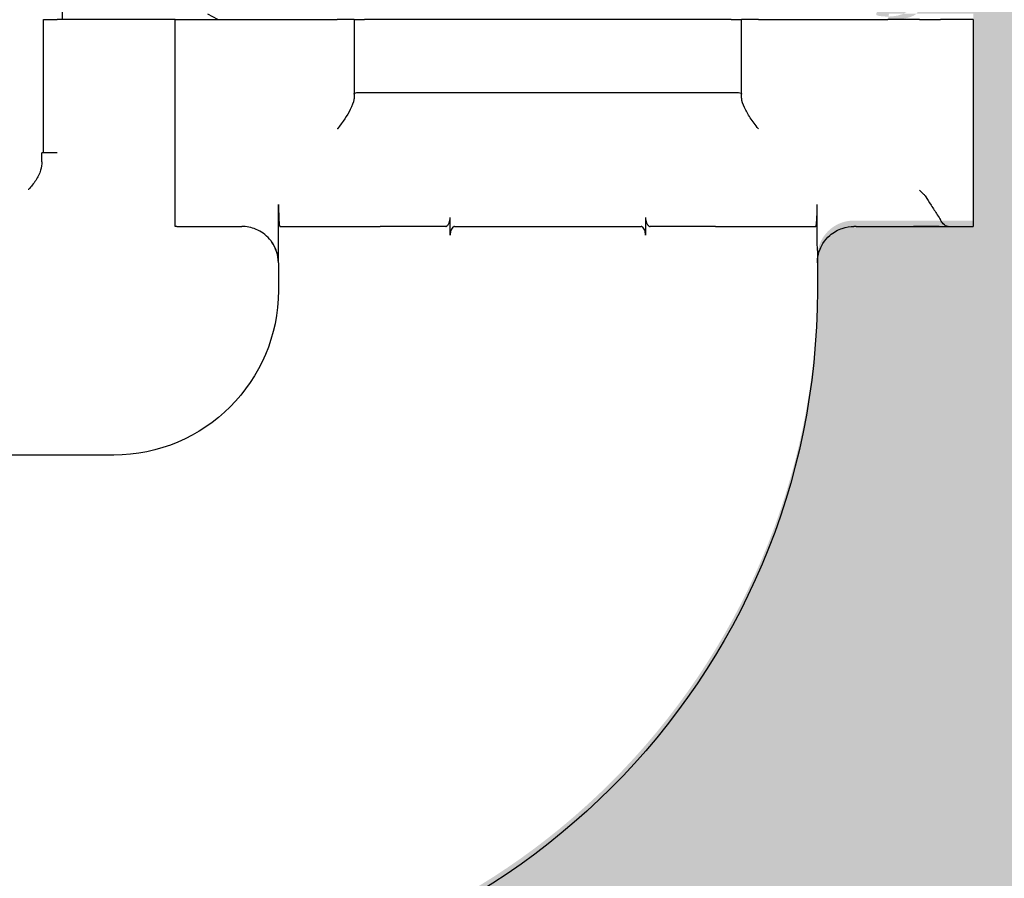
# Model space of a CAD drawing. Units: inches. Extents: x -183 to 48, y 15 to 265.
# Drawn here: x -59 to -55, y 118 to 121 of the extents above; entities that cross this region are included whole.
import ezdxf

# ---------------------------------------------------------------- set-up
doc = ezdxf.new("R2010")
doc.units = ezdxf.units.IN
doc.header["$MEASUREMENT"] = 0
doc.layers.add('Crushed Rock', color=8, linetype='Continuous')

# ---------------------------------------------------------------- blocks, each defined once
blk = doc.blocks.new('#77 ASSEMBLED_Sheet_VIEW28')
for p, q in [((-1.493, -23.6211), (-1.493, -24.0711)), ((-0.9586, -24.0711), (-0.993, -24.0527)), ((-1.556, -24.0711), (-1.5098, -24.0711)), ((-1.556, -24.5281), (-1.556, -24.0711)), ((-1.105, -24.0711), (-1.5098, -24.0711)), ((-1.105, -24.0711), (-0.5482, -24.0711)), ((-1.105, -24.7811), (-1.105, -24.0711)), ((-0.4905, -24.0711), (-0.5482, -24.0711)), ((-0.4905, -24.0711), (-0.4905, -24.3266)), ((-0.4905, -24.0711), (-0.4545, -24.0711)), ((0.8035, -24.0711), (-0.4545, -24.0711)), ((0.8035, -24.0711), (0.8395, -24.0711)), ((0.8972, -24.0711), (0.8395, -24.0711)), ((0.8395, -24.3266), (0.8395, -24.0711)), ((0.8972, -24.0711), (1.3417, -24.0711)), ((1.4504, -24.0711), (1.3417, -24.0711)), ((1.4504, -24.0711), (1.4641, -24.0711)), ((1.4641, -24.0711), (1.5223, -24.0711)), ((1.6345, -24.0711), (1.5223, -24.0711)), ((1.6345, -24.0711), (1.6345, -24.7811)), ((-0.4545, -24.3211), (0.8035, -24.3211)), ((-1.5098, -24.5281), (-1.5626, -24.5281)), ((-1.5626, -24.5594), (-1.5626, -24.5281)), ((-0.7497, -24.9061), (-0.7497, -24.7062)), ((1.0987, -24.7734), (1.0987, -24.7062)), ((-0.1606, -24.811), (-0.1606, -24.7499)), ((0.5096, -24.7499), (0.5096, -24.811)), ((-1.099, -24.7811), (-1.105, -24.7811)), ((-1.099, -24.7811), (-0.8755, -24.7811)), ((-0.7452, -24.7811), (-0.4005, -24.7811)), ((-0.1761, -24.7811), (-0.4005, -24.7811)), ((-0.1463, -24.7811), (0.4953, -24.7811)), ((0.7495, -24.7811), (0.5251, -24.7811)), ((0.7495, -24.7811), (1.0942, -24.7811)), ((1.233, -24.7811), (1.2245, -24.7811)), ((1.233, -24.7811), (1.4296, -24.7811)), ((1.5168, -24.7811), (1.4296, -24.7811)), ((1.4302, -24.7811), (1.5479, -24.7811)), ((1.5479, -24.7811), (1.6345, -24.7811)), ((1.0995, -24.8633), (1.0995, -25.0011)), ((-0.7505, -24.9061), (-0.7505, -25.0011)), ((-1.3155, -25.5661), (-1.9381, -25.5661))]:
    blk.add_line(p, q)
at = {"extrusion": (0, 0, -1)}
for centre, radius, start, end in [((-1.5168, -24.6561), 0.125, 269.8379, 270), ((-1.5175, -24.9061), 0.125, 89.8379, 90), ((1.3155, -25.0011), 0.565, 180, 270), ((1.3155, -25.0011), 2.415, 180, 270)]:
    blk.add_arc(centre, radius, start, end, dxfattribs=at)
blk.add_arc((-0.8755, -24.9061), 0.125, 0, 35.7719)
for points, knots in [([(-0.4905, -24.3266), (-0.4905, -24.326), (-0.4904, -24.3255), (-0.4895, -24.3237), (-0.4878, -24.3228), (-0.4826, -24.3217), (-0.4792, -24.3215), (-0.4721, -24.3212), (-0.4687, -24.3212), (-0.4631, -24.3212), (-0.4612, -24.3212), (-0.4582, -24.3211), (-0.4571, -24.3211), (-0.4555, -24.3211), (-0.455, -24.3211), (-0.4545, -24.3211)], [-0.40957449, -0.40957449, -0.40957449, -0.40957449, -0.40095428, -0.40095428, -0.37413736, -0.37413736, -0.34936541, -0.34936541, -0.33096186, -0.33096186, -0.32203292, -0.32203292, -0.31711051, -0.31711051, -0.31493693, -0.31493693, -0.31493693, -0.31493693]), ([(-0.4905, -24.3266), (-0.4905, -24.328), (-0.4905, -24.3297), (-0.4905, -24.3334), (-0.4905, -24.3357), (-0.4905, -24.3384)], [0.59584704, 0.59584704, 0.59584704, 0.59584704, 0.63436529, 0.63436529, 0.67511326, 0.67511326, 0.67511326, 0.67511326]), ([(0.8035, -24.3211), (0.804, -24.3211), (0.8044, -24.3211), (0.8059, -24.3211), (0.807, -24.3211), (0.8099, -24.3212), (0.8116, -24.3212), (0.8192, -24.3212), (0.8243, -24.3212), (0.8327, -24.3218), (0.8358, -24.3223), (0.8389, -24.3242), (0.8395, -24.3252), (0.8395, -24.3266)], [-0.31493693, -0.31493693, -0.31493693, -0.31493693, -0.31299371, -0.31299371, -0.30816398, -0.30816398, -0.29986839, -0.29986839, -0.27119079, -0.27119079, -0.24124373, -0.24124373, -0.22012885, -0.22012885, -0.22012885, -0.22012885]), ([(0.8395, -24.3384), (0.8395, -24.3357), (0.8395, -24.3334), (0.8395, -24.3297), (0.8395, -24.328), (0.8395, -24.3266)], [1.32288379, 1.32288379, 1.32288379, 1.32288379, 1.36363175, 1.36363175, 1.40215001, 1.40215001, 1.40215001, 1.40215001]), ([(-0.4905, -24.3384), (-0.4905, -24.3406), (-0.4907, -24.343), (-0.4928, -24.3554), (-0.4974, -24.3672), (-0.5139, -24.3996), (-0.5292, -24.4225), (-0.548, -24.4459), (-0.5481, -24.446), (-0.5482, -24.4461)], [0.1705132, 0.1705132, 0.1705132, 0.1705132, 0.2075927, 0.2075927, 0.3511451, 0.3511451, 0.5782771, 0.5782771, 0.579297, 0.579297, 0.579297, 0.579297]), ([(0.8972, -24.4461), (0.8971, -24.446), (0.897, -24.4459), (0.8867, -24.433), (0.8772, -24.4201), (0.8614, -24.3957), (0.8546, -24.384), (0.8442, -24.3616), (0.8405, -24.3508), (0.8396, -24.3407), (0.8395, -24.3395), (0.8395, -24.3384)], [-0.0011024, -0.0011024, -0.0011024, -0.0011024, 0, 0, 0.1350193, 0.1350193, 0.2639896, 0.2639896, 0.401073, 0.401073, 0.4204744, 0.4204744, 0.4204744, 0.4204744]), ([(-1.5626, -24.5594), (-1.5626, -24.5689), (-1.5639, -24.5783), (-1.57, -24.6002), (-1.5757, -24.6121), (-1.5903, -24.6344), (-1.599, -24.6444), (-1.6086, -24.654), (-1.6086, -24.6541), (-1.6087, -24.6541)], [0, 0, 0, 0, 0.0721446, 0.0721446, 0.1725915, 0.1725915, 0.2739693, 0.2739693, 0.2747431, 0.2747431, 0.2747431, 0.2747431]), ([(1.4641, -24.6698), (1.4663, -24.672), (1.4688, -24.6755), (1.4761, -24.6863), (1.4826, -24.6968), (1.4972, -24.7197), (1.5045, -24.7309), (1.5154, -24.7475), (1.5193, -24.7536), (1.5223, -24.7589)], [-0.6156476, -0.6156476, -0.6156476, -0.6156476, -0.5555252, -0.5555252, -0.4498054, -0.4498054, -0.3453613, -0.3453613, -0.2745081, -0.2745081, -0.2745081, -0.2745081]), ([(-0.7497, -24.7062), (-0.7497, -24.7221), (-0.7495, -24.7367), (-0.7487, -24.7578), (-0.7483, -24.7652), (-0.7473, -24.7732), (-0.747, -24.7757), (-0.7464, -24.7783), (-0.7462, -24.779), (-0.7459, -24.7798), (-0.7458, -24.7801), (-0.7456, -24.7805), (-0.7455, -24.7807), (-0.7454, -24.7809), (-0.7453, -24.781), (-0.7453, -24.7811), (-0.7453, -24.7811), (-0.7452, -24.7811), (-0.7452, -24.7811), (-0.7452, -24.7811), (-0.7452, -24.7811), (-0.7452, -24.7811), (-0.7452, -24.7811), (-0.7452, -24.7811), (-0.7452, -24.7811), (-0.7452, -24.7811), (-0.7452, -24.7811), (-0.7452, -24.7811)], [0, 0, 0, 0, 0.121605, 0.121605, 0.2119947, 0.2119947, 0.2549992, 0.2549992, 0.2709641, 0.2709641, 0.2785982, 0.2785982, 0.2859121, 0.2859121, 0.2894963, 0.2894963, 0.2912508, 0.2912508, 0.2920836, 0.2920836, 0.2924435, 0.2924435, 0.2926092, 0.2926092, 0.2926214, 0.2926214, 0.2926352, 0.2926352, 0.2926352, 0.2926352]), ([(1.0942, -24.7811), (1.0942, -24.7811), (1.0942, -24.7811), (1.0942, -24.7811), (1.0942, -24.7811), (1.0942, -24.7811), (1.0942, -24.7811), (1.0942, -24.7811), (1.0942, -24.7811), (1.0942, -24.7811), (1.0942, -24.7811), (1.0942, -24.7811), (1.0943, -24.7811), (1.0943, -24.781), (1.0944, -24.781), (1.0945, -24.7807), (1.0946, -24.7806), (1.0948, -24.7801), (1.0949, -24.7799), (1.0951, -24.7793), (1.0952, -24.779), (1.0954, -24.7781), (1.0956, -24.7773), (1.0961, -24.7748), (1.0964, -24.7728), (1.0973, -24.7652), (1.0977, -24.7578), (1.0985, -24.7367), (1.0987, -24.7221), (1.0987, -24.7062)], [-0.0000037, -0.0000037, -0.0000037, -0.0000037, 0, 0, 0.0000324, 0.0000324, 0.0000876, 0.0000876, 0.0002699, 0.0002699, 0.0006944, 0.0006944, 0.0015903, 0.0015903, 0.0034206, 0.0034206, 0.0071531, 0.0071531, 0.0111853, 0.0111853, 0.0153538, 0.0153538, 0.0240534, 0.0240534, 0.0428832, 0.0428832, 0.0909989, 0.0909989, 0.1557307, 0.1557307, 0.1557307, 0.1557307]), ([(-0.1761, -24.7811), (-0.1761, -24.7811), (-0.1761, -24.7811), (-0.1761, -24.7811), (-0.1761, -24.7811), (-0.1761, -24.7811), (-0.1761, -24.7811), (-0.1761, -24.7811), (-0.1761, -24.7811), (-0.176, -24.7811), (-0.176, -24.7811), (-0.1759, -24.7811), (-0.1758, -24.7811), (-0.1756, -24.7811), (-0.1754, -24.781), (-0.175, -24.7809), (-0.1747, -24.7808), (-0.1739, -24.7805), (-0.1733, -24.7802), (-0.1716, -24.7791), (-0.1705, -24.7782), (-0.1675, -24.7751), (-0.1656, -24.7722), (-0.1619, -24.7636), (-0.1606, -24.7574), (-0.1606, -24.7499)], [-0.00000263, -0.00000263, -0.00000263, -0.00000263, 0, 0, 0.00000741, 0.00000741, 0.00005891, 0.00005891, 0.00016786, 0.00016786, 0.00040763, 0.00040763, 0.00090263, 0.00090263, 0.00190752, 0.00190752, 0.00395609, 0.00395609, 0.00821641, 0.00821641, 0.01749873, 0.01749873, 0.03697205, 0.03697205, 0.06326071, 0.06326071, 0.06326071, 0.06326071]), ([(0.5096, -24.7499), (0.5096, -24.7574), (0.5109, -24.7636), (0.5146, -24.7722), (0.5165, -24.7751), (0.5195, -24.7782), (0.5206, -24.7791), (0.5223, -24.7802), (0.5229, -24.7805), (0.5237, -24.7808), (0.524, -24.7809), (0.5244, -24.781), (0.5246, -24.7811), (0.5248, -24.7811), (0.5249, -24.7811), (0.525, -24.7811), (0.525, -24.7811), (0.5251, -24.7811), (0.5251, -24.7811), (0.5251, -24.7811), (0.5251, -24.7811), (0.5251, -24.7811), (0.5251, -24.7811), (0.5251, -24.7811), (0.5251, -24.7811), (0.5251, -24.7811)], [0, 0, 0, 0, 0.0565834, 0.0565834, 0.0985052, 0.0985052, 0.1184873, 0.1184873, 0.1276574, 0.1276574, 0.1320664, 0.1320664, 0.134229, 0.134229, 0.1352944, 0.1352944, 0.1358109, 0.1358109, 0.1360461, 0.1360461, 0.1361574, 0.1361574, 0.136174, 0.136174, 0.1361844, 0.1361844, 0.1361844, 0.1361844]), ([(1.5479, -24.7811), (1.5424, -24.7811), (1.5367, -24.7779), (1.5281, -24.7684), (1.5251, -24.7641), (1.5223, -24.7589)], [0.0012721, 0.0012721, 0.0012721, 0.0012721, 0.1239316, 0.1239316, 0.1930116, 0.1930116, 0.1930116, 0.1930116]), ([(-0.7741, -24.8331), (-0.7762, -24.8301), (-0.7785, -24.8273), (-0.7939, -24.8093), (-0.8101, -24.7981), (-0.8434, -24.784), (-0.8604, -24.7811), (-0.8755, -24.7811)], [0.2014241, 0.2014241, 0.2014241, 0.2014241, 0.2328621, 0.2328621, 0.4177859, 0.4177859, 0.6027096, 0.6027096, 0.6027096, 0.6027096]), ([(-0.1463, -24.7811), (-0.1463, -24.7811), (-0.1463, -24.7811), (-0.1463, -24.7811), (-0.1463, -24.7811), (-0.1463, -24.7811), (-0.1463, -24.7811), (-0.1463, -24.7811), (-0.1463, -24.7811), (-0.1463, -24.7811), (-0.1463, -24.7811), (-0.1463, -24.7812), (-0.1463, -24.7812), (-0.1464, -24.7812), (-0.1464, -24.7812), (-0.1465, -24.7812), (-0.1465, -24.7812), (-0.1467, -24.7812), (-0.1468, -24.7812), (-0.1472, -24.7813), (-0.1474, -24.7814), (-0.1481, -24.7817), (-0.1485, -24.7819), (-0.1498, -24.7827), (-0.1507, -24.7834), (-0.153, -24.7856), (-0.1546, -24.7876), (-0.1574, -24.7928), (-0.1585, -24.7958), (-0.1602, -24.8028), (-0.1606, -24.8069), (-0.1606, -24.811)], [-0.00000181, -0.00000181, -0.00000181, -0.00000181, 0, 0, 0.00000328, 0.00000328, 0.00001411, 0.00001411, 0.00003928, 0.00003928, 0.00009215, 0.00009215, 0.00019923, 0.00019923, 0.00041392, 0.00041392, 0.00084394, 0.00084394, 0.00170822, 0.00170822, 0.00345957, 0.00345957, 0.00706943, 0.00706943, 0.01477878, 0.01477878, 0.03015695, 0.03015695, 0.04683627, 0.04683627, 0.06840242, 0.06840242, 0.06840242, 0.06840242]), ([(0.5096, -24.811), (0.5096, -24.8069), (0.5092, -24.8028), (0.5075, -24.7958), (0.5064, -24.7928), (0.5036, -24.7876), (0.502, -24.7856), (0.4997, -24.7834), (0.4989, -24.7827), (0.4975, -24.7819), (0.4971, -24.7817), (0.4964, -24.7814), (0.4962, -24.7813), (0.4958, -24.7812), (0.4957, -24.7812), (0.4955, -24.7812), (0.4955, -24.7812), (0.4954, -24.7812), (0.4954, -24.7812), (0.4953, -24.7812), (0.4953, -24.7812), (0.4953, -24.7811), (0.4953, -24.7811), (0.4953, -24.7811), (0.4953, -24.7811), (0.4953, -24.7811), (0.4953, -24.7811), (0.4953, -24.7811), (0.4953, -24.7811), (0.4953, -24.7811), (0.4953, -24.7811), (0.4953, -24.7811)], [0, 0, 0, 0, 0.03113634, 0.03113634, 0.05521745, 0.05521745, 0.07742001, 0.07742001, 0.08855056, 0.08855056, 0.09376241, 0.09376241, 0.09629101, 0.09629101, 0.09753887, 0.09753887, 0.09815976, 0.09815976, 0.09846974, 0.09846974, 0.09862436, 0.09862436, 0.09870069, 0.09870069, 0.09873701, 0.09873701, 0.09875264, 0.09875264, 0.09875737, 0.09875737, 0.09876206, 0.09876206, 0.09876206, 0.09876206]), ([(1.0995, -24.8633), (1.0995, -24.8561), (1.0994, -24.848), (1.0991, -24.8191), (1.0987, -24.7976), (1.0987, -24.7734)], [0.747056, 0.747056, 0.747056, 0.747056, 0.8365431, 0.8365431, 1.0228079, 1.0228079, 1.0228079, 1.0228079]), ([(1.1418, -24.8124), (1.1558, -24.8), (1.1708, -24.7923), (1.199, -24.7829), (1.2124, -24.7811), (1.2245, -24.7811)], [-0.7277649, -0.7277649, -0.7277649, -0.7277649, -0.3640929, -0.3640929, 0, 0, 0, 0]), ([(-0.7497, -24.9061), (-0.7497, -24.8986), (-0.7504, -24.891), (-0.7542, -24.8719), (-0.7581, -24.8609), (-0.7664, -24.8446), (-0.7701, -24.8386), (-0.7741, -24.8331)], [1.1446776, 1.1446776, 1.1446776, 1.1446776, 1.2093463, 1.2093463, 1.3107423, 1.3107423, 1.3752592, 1.3752592, 1.3752592, 1.3752592]), ([(1.0995, -24.9061), (1.0995, -24.902), (1.0997, -24.8979), (1.1013, -24.8815), (1.1044, -24.8696), (1.1116, -24.852), (1.1149, -24.8456), (1.1186, -24.8398)], [-0.3695188, -0.3695188, -0.3695188, -0.3695188, -0.3067878, -0.3067878, -0.1179953, -0.1179953, 0, 0, 0, 0])]:
    blk.add_open_spline(points, degree=3, knots=knots)
for points in [[(1.4641, -24.6698), (1.4594, -24.6652), (1.4549, -24.6606), (1.4504, -24.6561)], [(1.1186, -24.8398), (1.1254, -24.829), (1.1334, -24.8198), (1.1418, -24.8124)]]:
    blk.add_open_spline(points, degree=3)

msp = doc.modelspace()

# ---------------------------------------------------------------- hatches: boundary and pattern name
at = {"layer": 'Crushed Rock'}
h = msp.add_hatch(dxfattribs=at)
h.set_pattern_fill('GRAVEL', color=256, scale=0.75)
h.set_pattern_definition([(228.012788, (0.661035, 0.75), (-6, -6.75), [0.100902, -9.989316]), (184.96974, (0.593535, 0.675), (9, 0.75), [0.173151, -17.1419436]), (132.510447, (0.421035, 0.66), (7.5, -8.25), [0.122091, -12.0870244]), (267.27369, (0.128535, 0.4725), (0.75, 15), [0.1576785, -15.6101685]), (292.833654, (0.121035, 0.315), (-3.75, 9), [0.1546163, -15.30703]), (357.27369, (0.181035, 0.1725), (-15, 0.75), [0.1576785, -15.6101685]), (37.69424, (0.338535, 0.165), (-9.75, -7.5), [0.2085218, -20.6436364]), (72.255328, (0.503535, 0.2925), (5.25, 16.5), [0.196866, -19.489741]), (121.429566, (0.563535, 0.48), (-6, 9.75), [0.1582125, -15.663055]), (175.23636, (0.481035, 0.615), (8.25, -0.75), [0.180624, -8.850572]), (222.397438, (0.301035, 0.63), (-9, -8.25), [0.233586, -23.1250313]), (138.814075, (0.871035, 0.465), (-5.25, 4.5), [0.0797257, -7.8928836]), (171.469234, (0.811035, 0.5175), (9.75, -1.5), [0.1516778, -15.0161336]), (225, (0.66104, 0.54), (-8e-17, -0.75), [0.1060658, -0.9545944]), (203.19859, (0.608535, 0.63), (3.75, 1.5), [0.0571185, -5.6547113]), (291.80141, (0.55604, 0.6075), (-0.75, 2.25), [0.0807772, -3.9580964]), (30.96376, (0.58604, 0.5325), (2.25, 1.5), [0.1311968, -4.242017]), (161.56505, (0.69854, 0.6), (1.5, -0.75), [0.0948682, -2.27684]), (16.38954, (0.121035, 0.6075), (7.5, 2.25), [0.1329, -13.157134]), (70.346176, (0.248535, 0.645), (-3, -8.25), [0.1114958, -11.0380558]), (293.19859, (0.698535, 0.75), (-1.5, 3.75), [0.1142362, -5.5975936]), (343.61046, (0.743535, 0.645), (-7.5, 2.25), [0.1329, -13.157134]), (339.443955, (0.121035, 0.1425), (-3.75, 1.5), [0.12816, -6.279843]), (294.77514, (0.241035, 0.0975), (-3.75, 8.25), [0.1073835, -10.6309823]), (66.80141, (0.706035, 1e-14), (1.5, 3.75), [0.1142362, -5.5975936]), (17.354025, (0.751035, 0.105), (-9.75, -3), [0.1257233, -12.4465677]), (69.443955, (0.338535, 1e-14), (-1.5, -3.75), [0.06408, -6.343923]), (101.30993, (0.66104, 1e-14), (-0.75, 3), [0.0382425, -3.786022]), (165.96376, (0.65354, 0.0375), (2.25, -0.75), [0.1546163, -2.937713]), (186.009006, (0.503535, 0.075), (7.5, 0.75), [0.1432875, -14.1854424]), (303.69007, (0.58604, 0.465), (-0.75, 1.5), [0.1081665, -2.595997]), (353.157227, (0.646035, 0.375), (12.75, -1.5), [0.1888455, -18.695672]), (60.945396, (0.833535, 0.3525), (-3, -5.25), [0.077217, -7.6445056]), (90, (0.871, 0.42), (-0.75, 0.75), [0.045, -0.705]), (120.256437, (0.488535, 0.0975), (3, -5.25), [0.104193, -10.31514]), (48.012788, (0.436035, 0.1875), (6, 6.75), [0.201804, -9.888414]), (0, (0.571, 0.3375), (0.75, 0.75), [0.195, -0.555]), (325.304846, (0.766035, 0.3375), (7.5, -5.25), [0.1185855, -11.7399557]), (254.0546, (0.86354, 0.27), (-0.75, -3), [0.1092015, -5.350881]), (207.645975, (0.833535, 0.165), (-14.25, -7.5), [0.1777988, -17.6021056]), (175.426079, (0.676035, 0.0825), (-9.75, 0.75), [0.1880992, -18.621805])])
edge = h.paths.add_edge_path()
edge.add_spline(control_points=[(-55.8205, 121.1648), (-55.8209, 121.1645), (-55.8217, 121.1642), (-55.8231, 121.1626), (-55.8237, 121.1618), (-55.8247, 121.1598), (-55.825, 121.1585), (-55.8251, 121.1572)], knot_values=[0, 0, 0, 0, 0.033325, 0.033325, 0.050944, 0.050944, 0.069304, 0.069304, 0.069304, 0.069304], degree=3, periodic=0)
edge.add_spline(control_points=[(-55.8251, 121.1572), (-55.8251, 121.1554), (-55.8246, 121.1536), (-55.8232, 121.1513), (-55.8225, 121.1506), (-55.8215, 121.1497), (-55.8212, 121.1495), (-55.8209, 121.1493)], knot_values=[0, 0, 0, 0, 0.024833, 0.024833, 0.046661, 0.046661, 0.063008, 0.063008, 0.063008, 0.063008], degree=3, periodic=0)
edge.add_line((-55.8209, 121.1493), (-55.7601, 121.1116))
edge.add_line((-55.7601, 121.1116), (-55.8232, 121.0778))
edge.add_spline(control_points=[(-55.8232, 121.0778), (-55.8237, 121.0775), (-55.8244, 121.0771), (-55.8259, 121.0755), (-55.8264, 121.0748), (-55.8274, 121.0728), (-55.8277, 121.0715), (-55.8278, 121.0702)], knot_values=[0, 0, 0, 0, 0.033325, 0.033325, 0.050943, 0.050943, 0.069303, 0.069303, 0.069303, 0.069303], degree=3, periodic=0)
edge.add_spline(control_points=[(-55.8278, 121.0702), (-55.8278, 121.0684), (-55.8273, 121.0666), (-55.8259, 121.0643), (-55.8252, 121.0635), (-55.8243, 121.0627), (-55.8239, 121.0625), (-55.8236, 121.0623)], knot_values=[0, 0, 0, 0, 0.024833, 0.024833, 0.046662, 0.046662, 0.063007, 0.063007, 0.063007, 0.063007], degree=3, periodic=0)
edge.add_line((-55.8236, 121.0623), (-55.7627, 121.0245))
edge.add_spline(control_points=[(-55.7724, 121.0245), (-55.7724, 121.0244), (-55.7725, 121.0244), (-55.7738, 121.0226), (-55.8051, 121.0208), (-55.7776, 120.9965), (-55.8018, 120.9835), (-55.8259, 120.9705), (-55.817, 120.9753), (-55.827, 120.9555), (-55.8154, 120.9406), (-55.8286, 120.8835)], knot_values=[174.669906, 174.669906, 174.669906, 174.669906, 174.69358, 174.69358, 175.86614, 175.86614, 177.038538, 177.038538, 178.210771, 178.210771, 178.670183, 178.670183, 178.670183, 178.670183], degree=3, periodic=0)
edge.add_line((-55.763, 121.0245), (-55.8259, 120.9907))
edge.add_spline(control_points=[(-55.8259, 120.9907), (-55.8264, 120.9905), (-55.8271, 120.9901), (-55.8286, 120.9885), (-55.8292, 120.9877), (-55.8301, 120.9857), (-55.8305, 120.9845), (-55.8305, 120.9831)], knot_values=[0, 0, 0, 0, 0.033324, 0.033324, 0.050942, 0.050942, 0.069302, 0.069302, 0.069302, 0.069302], degree=3, periodic=0)
edge.add_spline(control_points=[(-55.8305, 120.9831), (-55.8306, 120.9813), (-55.83, 120.9796), (-55.8287, 120.9772), (-55.828, 120.9765), (-55.827, 120.9757), (-55.8266, 120.9754), (-55.8263, 120.9752)], knot_values=[0, 0, 0, 0, 0.024834, 0.024834, 0.046662, 0.046662, 0.063006, 0.063006, 0.063006, 0.063006], degree=3, periodic=0)
edge.add_line((-55.8263, 120.9752), (-55.7653, 120.9374))
edge.add_spline(control_points=[(-55.7752, 120.9374), (-55.7752, 120.9358), (-55.7988, 120.9342), (-55.7988, 120.9141), (-55.7803, 120.9094), (-55.8045, 120.8965), (-55.7516, 120.876), (-55.8333, 120.8741), (-55.8291, 120.868), (-55.8058, 120.8536)], knot_values=[155.519972, 155.519972, 155.519972, 155.519972, 156.557473, 156.557473, 157.727252, 157.727252, 158.896868, 158.896868, 159.772729, 159.772729, 159.772729, 159.772729], degree=3, periodic=0)
edge.add_line((-55.7659, 120.9373), (-55.8286, 120.9037))
edge.add_spline(control_points=[(-55.8286, 120.9037), (-55.8291, 120.9034), (-55.8298, 120.903), (-55.8313, 120.9015), (-55.8319, 120.9007), (-55.8328, 120.8987), (-55.8332, 120.8974), (-55.8332, 120.8961)], knot_values=[0, 0, 0, 0, 0.033324, 0.033324, 0.050941, 0.050941, 0.069301, 0.069301, 0.069301, 0.069301], degree=3, periodic=0)
edge.add_spline(control_points=[(-55.8332, 120.8961), (-55.8333, 120.8943), (-55.8327, 120.8925), (-55.8314, 120.8902), (-55.8307, 120.8895), (-55.8297, 120.8886), (-55.8293, 120.8884), (-55.8291, 120.8882)], knot_values=[0, 0, 0, 0, 0.024834, 0.024834, 0.046662, 0.046662, 0.063006, 0.063006, 0.063006, 0.063006], degree=3, periodic=0)
edge.add_line((-55.8291, 120.8882), (-55.7678, 120.8503))
edge.add_spline(control_points=[(-55.7779, 120.8504), (-55.7779, 120.849), (-55.7948, 120.8477), (-55.783, 120.8224), (-55.8332, 120.8153), (-55.7825, 120.8391), (-55.7789, 120.8353), (-55.7794, 120.8256), (-55.8072, 120.8094), (-55.8313, 120.7965), (-55.8085, 120.7665), (-55.6592, 120.8058)], knot_values=[136.417284, 136.417284, 136.417284, 136.417284, 137.296465, 137.296465, 138.463626, 138.463626, 139.630624, 139.630624, 140.797458, 140.797458, 140.917575, 140.917575, 140.917575, 140.917575], degree=3, periodic=0)
edge.add_line((-55.7688, 120.8502), (-55.8313, 120.8166))
edge.add_spline(control_points=[(-55.8313, 120.8166), (-55.8318, 120.8164), (-55.8325, 120.816), (-55.834, 120.8144), (-55.8346, 120.8137), (-55.8355, 120.8117), (-55.8359, 120.8104), (-55.8359, 120.809)], knot_values=[0, 0, 0, 0, 0.033323, 0.033323, 0.050941, 0.050941, 0.0693, 0.0693, 0.0693, 0.0693], degree=3, periodic=0)
edge.add_spline(control_points=[(-55.8359, 120.809), (-55.836, 120.8073), (-55.8354, 120.8055), (-55.8341, 120.8031), (-55.8334, 120.8024), (-55.8324, 120.8016), (-55.8321, 120.8013), (-55.8318, 120.8012)], knot_values=[0, 0, 0, 0, 0.024834, 0.024834, 0.046662, 0.046662, 0.063005, 0.063005, 0.063005, 0.063005], degree=3, periodic=0)
edge.add_line((-55.8318, 120.8012), (-55.7704, 120.7631))
edge.add_spline(control_points=[(-55.7806, 120.7633), (-55.7806, 120.7622), (-55.792, 120.7611), (-55.7806, 120.7452), (-55.7858, 120.7353), (-55.8099, 120.7224), (-55.8345, 120.6939), (-55.8179, 120.6836), (-55.7331, 120.6733), (-55.6917, 120.7372), (-55.636, 120.6733), (-55.7874, 120.6733)], knot_values=[117.357897, 117.357897, 117.357897, 117.357897, 118.07927, 118.07927, 119.243813, 119.243813, 120.408192, 120.408192, 121.572408, 121.572408, 122.104822, 122.104822, 122.104822, 122.104822], degree=3, periodic=0)
edge.add_line((-55.7717, 120.763), (-55.8341, 120.7296))
edge.add_spline(control_points=[(-55.8341, 120.7296), (-55.8345, 120.7293), (-55.8353, 120.7289), (-55.8367, 120.7274), (-55.8373, 120.7266), (-55.8383, 120.7246), (-55.8386, 120.7233), (-55.8387, 120.722)], knot_values=[0, 0, 0, 0, 0.033323, 0.033323, 0.05094, 0.05094, 0.069299, 0.069299, 0.069299, 0.069299], degree=3, periodic=0)
edge.add_spline(control_points=[(-55.8387, 120.722), (-55.8387, 120.7202), (-55.8382, 120.7184), (-55.8368, 120.7161), (-55.8361, 120.7154), (-55.8351, 120.7145), (-55.8348, 120.7143), (-55.8345, 120.7141)], knot_values=[0, 0, 0, 0, 0.024835, 0.024835, 0.046663, 0.046663, 0.063004, 0.063004, 0.063004, 0.063004], degree=3, periodic=0)
edge.add_line((-55.8345, 120.7141), (-55.8013, 120.6935))
edge.add_line((-55.8013, 120.6935), (-55.7874, 120.6935))
edge.add_line((-55.7874, 120.6935), (-55.6788, 120.6935))
edge.add_line((-55.6788, 120.6935), (-55.665, 120.6935))
edge.add_line((-55.665, 120.6935), (-55.6069, 120.6935))
edge.add_line((-55.6069, 120.6935), (-55.4947, 120.6935))
edge.add_line((-55.4947, 120.6935), (-55.4947, 119.9835))
edge.add_line((-55.4947, 119.9835), (-55.5813, 119.9835))
edge.add_line((-55.5813, 119.9835), (-55.6117, 119.9835))
edge.add_arc((-55.6117, 119.8585), 0.125, 90, 90.2292)
edge.add_line((-55.6122, 119.9835), (-55.6995, 119.9835))
edge.add_line((-55.6995, 119.9835), (-55.9047, 119.9835))
edge.add_spline(control_points=[(-55.9047, 119.9835), (-55.9168, 119.9835), (-55.9301, 119.9818), (-55.9584, 119.9724), (-55.9733, 119.9646), (-55.9874, 119.9522)], knot_values=[-0.727765, -0.727765, -0.727765, -0.727765, -0.363672, -0.363672, 0, 0, 0, 0], degree=3, periodic=0)
edge.add_spline(control_points=[(-55.9874, 119.9522), (-55.9958, 119.9448), (-56.0038, 119.9357), (-56.0106, 119.9249)], knot_values=[-0.218189, -0.218189, -0.218189, -0.218189, 0, 0, 0, 0], degree=3, periodic=0)
edge.add_spline(control_points=[(-56.0106, 119.9249), (-56.0143, 119.919), (-56.0176, 119.9127), (-56.0248, 119.895), (-56.0278, 119.8831), (-56.0295, 119.8667), (-56.0297, 119.8626), (-56.0297, 119.8585)], knot_values=[-0.369519, -0.369519, -0.369519, -0.369519, -0.251523, -0.251523, -0.062731, -0.062731, 0, 0, 0, 0], degree=3, periodic=0)
edge.add_line((-56.0297, 119.8585), (-56.0297, 119.7635))
edge.add_arc((-58.4447, 119.7635), 2.415, -90, 0, ccw=False)
edge.add_line((-58.4447, 117.3485), (-58.6547, 117.3485))
edge.add_arc((-58.6547, 117.2235), 0.125, 90, 180)
edge.add_line((-58.7797, 117.2235), (-58.7797, 117.1635))
edge.add_arc((-61.2347, 117.1635), 2.455, -89.2855, 0, ccw=False)
edge.add_arc((-61.2037, 114.6777), 0.031, 90.7145, 180)
edge.add_line((-61.2347, 114.6777), (-61.2347, 114.2805))
edge.add_line((-61.2347, 114.2805), (-62.2347, 114.2805))
edge.add_line((-62.2347, 114.2805), (-62.2347, 114.7585))
edge.add_line((-62.2347, 114.7585), (-63.8187, 114.7594))
edge.add_line((-63.8187, 114.7594), (-63.111, 114.305))
edge.add_line((-63.111, 114.305), (-62.6246, 113.9159))
edge.add_line((-62.6246, 113.9159), (-62.32, 113.5825))
edge.add_line((-62.32, 113.5825), (-62.1594, 113.296))
edge.add_line((-62.1594, 113.296), (-62.1048, 113.0479))
edge.add_line((-62.1048, 113.0479), (-62.1182, 112.8293))
edge.add_line((-62.1182, 112.8293), (-62.1619, 112.6315))
edge.add_line((-62.1619, 112.6315), (-62.1977, 112.4459))
edge.add_line((-62.1977, 112.4459), (-62.1946, 112.266))
edge.add_line((-62.1946, 112.266), (-62.149, 112.094))
edge.add_line((-62.149, 112.094), (-62.064, 111.9345))
edge.add_line((-62.064, 111.9345), (-61.9427, 111.792))
edge.add_line((-61.9427, 111.792), (-61.7883, 111.6711))
edge.add_line((-61.7883, 111.6711), (-61.604, 111.5761))
edge.add_line((-61.604, 111.5761), (-61.393, 111.5118))
edge.add_line((-61.393, 111.5118), (-61.1583, 111.4825))
edge.add_line((-61.1583, 111.4825), (-60.9033, 111.4905))
edge.add_line((-60.9033, 111.4905), (-60.6319, 111.5289))
edge.add_line((-60.6319, 111.5289), (-60.3483, 111.5884))
edge.add_line((-60.3483, 111.5884), (-60.0564, 111.6597))
edge.add_line((-60.0564, 111.6597), (-59.7603, 111.7335))
edge.add_line((-59.7603, 111.7335), (-59.4642, 111.8006))
edge.add_line((-59.4642, 111.8006), (-59.172, 111.8518))
edge.add_line((-59.172, 111.8518), (-58.888, 111.8777))
edge.add_line((-58.888, 111.8777), (-58.6149, 111.8723))
edge.add_line((-58.6149, 111.8723), (-58.3513, 111.8417))
edge.add_line((-58.3513, 111.8417), (-58.0946, 111.7955))
edge.add_line((-58.0946, 111.7955), (-57.8419, 111.743))
edge.add_line((-57.8419, 111.743), (-57.5907, 111.6937))
edge.add_line((-57.5907, 111.6937), (-57.3383, 111.6569))
edge.add_line((-57.3383, 111.6569), (-57.082, 111.6422))
edge.add_line((-57.082, 111.6422), (-56.8191, 111.6588))
edge.add_line((-56.8191, 111.6588), (-56.5479, 111.7129))
edge.add_line((-56.5479, 111.7129), (-56.2699, 111.798))
edge.add_line((-56.2699, 111.798), (-55.9878, 111.9039))
edge.add_line((-55.9878, 111.9039), (-55.7039, 112.0207))
edge.add_line((-55.7039, 112.0207), (-55.4207, 112.1386))
edge.add_line((-55.4207, 112.1386), (-55.1409, 112.2475))
edge.add_line((-55.1409, 112.2475), (-54.8668, 112.3376))
edge.add_line((-54.8668, 112.3376), (-54.6011, 112.3987))
edge.add_line((-54.6011, 112.3987), (-54.3455, 112.4249))
edge.add_line((-54.3455, 112.4249), (-54.0998, 112.4247))
edge.add_line((-54.0998, 112.4247), (-53.8628, 112.4108))
edge.add_line((-53.8628, 112.4108), (-53.6337, 112.3957))
edge.add_line((-53.6337, 112.3957), (-53.4114, 112.3918))
edge.add_line((-53.4114, 112.3918), (-53.195, 112.4118))
edge.add_line((-53.195, 112.4118), (-52.9834, 112.468))
edge.add_line((-52.9834, 112.468), (-52.7756, 112.5732))
edge.add_line((-52.7756, 112.5732), (-52.5718, 112.7362))
edge.add_line((-52.5718, 112.7362), (-52.3764, 112.9521))
edge.add_line((-52.3764, 112.9521), (-52.1948, 113.2124))
edge.add_line((-52.1948, 113.2124), (-52.0327, 113.5088))
edge.add_line((-52.0327, 113.5088), (-51.8954, 113.8327))
edge.add_line((-51.8954, 113.8327), (-51.7886, 114.1757))
edge.add_line((-51.7886, 114.1757), (-51.7177, 114.5294))
edge.add_line((-51.7177, 114.5294), (-51.6882, 114.8853))
edge.add_line((-51.6882, 114.8853), (-51.7028, 115.2361))
edge.add_line((-51.7028, 115.2361), (-51.7526, 115.5793))
edge.add_line((-51.7526, 115.5793), (-51.8255, 115.9135))
edge.add_line((-51.8255, 115.9135), (-51.91, 116.2374))
edge.add_line((-51.91, 116.2374), (-51.994, 116.5495))
edge.add_line((-51.994, 116.5495), (-52.0657, 116.8487))
edge.add_line((-52.0657, 116.8487), (-52.1134, 117.1334))
edge.add_line((-52.1134, 117.1334), (-52.1251, 117.4024))
edge.add_line((-52.1251, 117.4024), (-52.093, 117.6549))
edge.add_line((-52.093, 117.6549), (-52.0255, 117.8928))
edge.add_line((-52.0255, 117.8928), (-51.9351, 118.1188))
edge.add_line((-51.9351, 118.1188), (-51.834, 118.3353))
edge.add_line((-51.834, 118.3353), (-51.7348, 118.545))
edge.add_line((-51.7348, 118.545), (-51.6497, 118.7505))
edge.add_line((-51.6497, 118.7505), (-51.5913, 118.9543))
edge.add_line((-51.5913, 118.9543), (-51.5718, 119.1589))
edge.add_line((-51.5718, 119.1589), (-51.5996, 119.3666))
edge.add_line((-51.5996, 119.3666), (-51.6672, 119.578))
edge.add_line((-51.6672, 119.578), (-51.7627, 119.7932))
edge.add_line((-51.7627, 119.7932), (-51.8746, 120.0125))
edge.add_line((-51.8746, 120.0125), (-51.991, 120.2361))
edge.add_line((-51.991, 120.2361), (-52.1003, 120.4641))
edge.add_line((-52.1003, 120.4641), (-52.1909, 120.6969))
edge.add_line((-52.1909, 120.6969), (-52.2509, 120.9346))
edge.add_line((-52.2509, 120.9346), (-52.2726, 121.1771))
edge.add_line((-52.2726, 121.1771), (-52.2633, 121.4237))
edge.add_line((-52.2633, 121.4237), (-52.2343, 121.6731))
edge.add_line((-52.2343, 121.6731), (-52.1968, 121.9243))
edge.add_line((-52.1968, 121.9243), (-52.162, 122.1761))
edge.add_line((-52.162, 122.1761), (-52.1411, 122.4274))
edge.add_line((-52.1411, 122.4274), (-52.1454, 122.6772))
edge.add_line((-52.1454, 122.6772), (-52.1861, 122.9242))
edge.add_line((-52.1861, 122.9242), (-52.2756, 123.1649))
edge.add_line((-52.2756, 123.1649), (-52.431, 123.3854))
edge.add_line((-52.431, 123.3854), (-52.6704, 123.5695))
edge.add_line((-52.6704, 123.5695), (-53.0122, 123.701))
edge.add_line((-53.0122, 123.701), (-53.4745, 123.7634))
edge.add_line((-53.4745, 123.7634), (-54.0756, 123.7406))
edge.add_line((-54.0756, 123.7406), (-54.8337, 123.6162))
edge.add_line((-54.8337, 123.6162), (-55.7672, 123.3739))
edge.add_line((-55.7672, 123.3739), (-55.7672, 121.1934))
edge.add_line((-55.7672, 121.1934), (-55.8205, 121.1648))

# ---------------------------------------------------------------- block references
msp.add_blockref('#77 ASSEMBLED_Sheet_VIEW28', (-57.1292, 144.7445))

doc.saveas('drawing.dxf')
